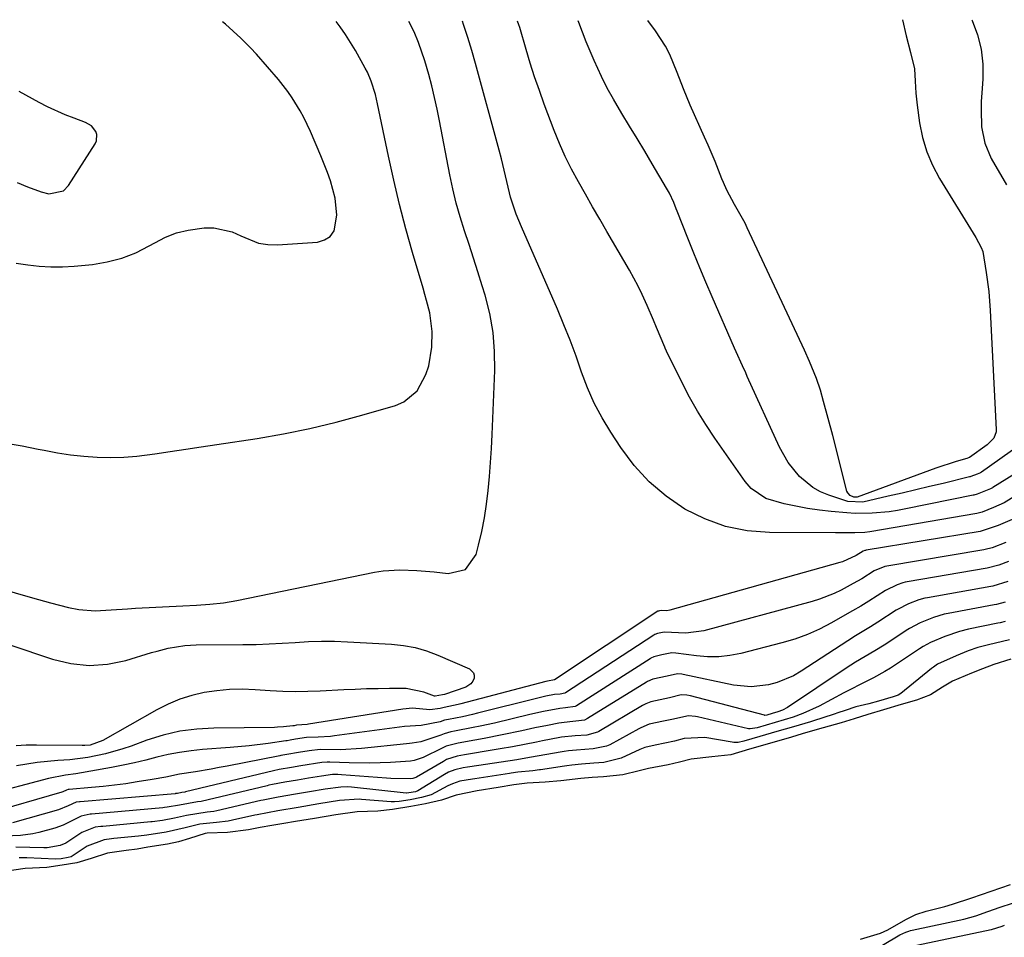
# Model space of a CAD drawing. Units: inches. Extents: x 1889153 to 1894478, y 368696 to 373916.
# Drawn here: x 1891753 to 1891980, y 373698 to 373909 of the extents above; entities that cross this region are included whole.
import ezdxf

# ---------------------------------------------------------------- set-up
doc = ezdxf.new("R2010")
doc.units = ezdxf.units.IN
doc.header["$MEASUREMENT"] = 0
doc.layers.add('7', color=7, linetype='Continuous')
doc.layers.add('8', color=7, linetype='Continuous')

msp = doc.modelspace()

# ---------------------------------------------------------------- linework, layer by layer
at = {"layer": '7', "color": 18}
for points in [[(1891748.3, 373778.41, 1632), (1891756.34, 373776.15, 1632), (1891760.5, 373775.01, 1632), (1891764.68, 373773.93, 1632), (1891767.05, 373773.43, 1632), (1891770.74, 373773.14, 1632), (1891774.47, 373773.36, 1632), (1891778.21, 373773.62, 1632), (1891780.08, 373773.72, 1632), (1891790.96, 373774.29, 1632), (1891794.06, 373774.46, 1632), (1891797.17, 373774.65, 1632), (1891800.26, 373774.96, 1632), (1891803.32, 373775.48, 1632), (1891835.03, 373782, 1632), (1891836.96, 373782.32, 1632), (1891840.85, 373782.6, 1632), (1891844.77, 373782.43, 1632), (1891848.69, 373782.07, 1632), (1891851.9, 373781.69, 1632), (1891855.96, 373782.67, 1632), (1891858.37, 373786.08, 1632), (1891858.92, 373788.22, 1632), (1891859.65, 373791.35, 1632), (1891860.29, 373794.49, 1632), (1891860.77, 373797.66, 1632), (1891861.16, 373800.85, 1632), (1891861.45, 373804.05, 1632), (1891861.7, 373807.25, 1632), (1891861.9, 373810.46, 1632), (1891862.06, 373813.67, 1632), (1891862.66, 373828.41, 1632), (1891862.62, 373832.82, 1632), (1891862.28, 373837.19, 1632), (1891861.5, 373841.5, 1632), (1891860.42, 373845.78, 1632), (1891859.77, 373847.92, 1632), (1891858.78, 373851.1, 1632), (1891857.78, 373854.27, 1632), (1891856.75, 373857.43, 1632), (1891855.71, 373860.58, 1632), (1891854.71, 373863.75, 1632), (1891853.81, 373866.94, 1632), (1891853.03, 373870.17, 1632), (1891852.33, 373873.42, 1632), (1891849.92, 373885.85, 1632), (1891849.37, 373888.53, 1632), (1891848.79, 373891.2, 1632), (1891848.15, 373893.86, 1632), (1891847.48, 373896.51, 1632), (1891846.6, 373899.62, 1632), (1891845.13, 373903.84, 1632), (1891844.1, 373906.3, 1632), (1891842.91, 373908.72, 1632)], [(1891752.6, 373853.1, 1628), (1891755.27, 373852.74, 1628), (1891757.93, 373852.42, 1628), (1891760.6, 373852.23, 1628), (1891763.27, 373852.26, 1628), (1891765.95, 373852.42, 1628), (1891770.13, 373852.83, 1628), (1891773.56, 373853.39, 1628), (1891776.9, 373854.24, 1628), (1891780.11, 373855.51, 1628), (1891783.22, 373857.07, 1628), (1891784.5, 373857.82, 1628), (1891786.96, 373859.05, 1628), (1891789.49, 373860.05, 1628), (1891792.12, 373860.71, 1628), (1891795.86, 373861.25, 1628), (1891798.06, 373861.25, 1628), (1891802.26, 373860.3, 1628), (1891804.25, 373859.36, 1628), (1891808.3, 373857.71, 1628), (1891810.45, 373857.39, 1628), (1891812.66, 373857.33, 1628), (1891821.88, 373857.94, 1628), (1891823.52, 373858.44, 1628), (1891824.84, 373859.26, 1628), (1891825.7, 373860.55, 1628), (1891826.33, 373864.15, 1628), (1891825.96, 373868.04, 1628), (1891824.85, 373872.04, 1628), (1891824.19, 373873.99, 1628), (1891822.68, 373877.81, 1628), (1891820.28, 373883.42, 1628), (1891818.77, 373886.61, 1628), (1891817.94, 373888.16, 1628), (1891816.1, 373891.17, 1628), (1891815.1, 373892.61, 1628), (1891812.9, 373895.36, 1628), (1891807.86, 373901.15, 1628), (1891806.47, 373902.67, 1628), (1891804.27, 373904.85, 1628), (1891800.74, 373908.05, 1628), (1891800.08, 373908.6, 1628)], [(1892000.53, 373810.82, 1634), (1891979.79, 373798.01, 1634), (1891977.29, 373796.87, 1634), (1891974.69, 373795.86, 1634), (1891973.46, 373795.55, 1634), (1891948.89, 373791.28, 1634), (1891947.76, 373791.12, 1634), (1891945.46, 373791.06, 1634), (1891941.76, 373791.11, 1634), (1891941.01, 373791.11, 1634), (1891925.81, 373791.13, 1634), (1891920.69, 373791.56, 1634), (1891915.71, 373792.52, 1634), (1891910.95, 373794.26, 1634), (1891906.34, 373796.54, 1634), (1891902.09, 373799.49, 1634), (1891898.17, 373802.78, 1634), (1891894.73, 373806.57, 1634), (1891891.61, 373810.7, 1634), (1891889.31, 373814.22, 1634), (1891887.33, 373817.53, 1634), (1891885.52, 373820.93, 1634), (1891883.97, 373824.46, 1634), (1891882.61, 373828.07, 1634), (1891881.33, 373831.73, 1634), (1891879.98, 373835.37, 1634), (1891878.54, 373838.96, 1634), (1891877.04, 373842.54, 1634), (1891868.76, 373861.49, 1634), (1891867.58, 373864.35, 1634), (1891866.28, 373868.26, 1634), (1891866.04, 373869.26, 1634), (1891865.15, 373873.19, 1634), (1891864.18, 373877.14, 1634), (1891863.67, 373879.1, 1634), (1891858.25, 373899.06, 1634), (1891857.39, 373902.06, 1634), (1891856.48, 373905.04, 1634), (1891855.49, 373907.99, 1634), (1891855.21, 373908.76, 1634)], [(1892000.69, 373816.09, 1636), (1891977.19, 373801.51, 1636), (1891977.06, 373801.44, 1636), (1891976.66, 373801.22, 1636), (1891975.11, 373800.58, 1636), (1891973.53, 373799.97, 1636), (1891972.8, 373799.77, 1636), (1891972.65, 373799.74, 1636), (1891957.16, 373796.57, 1636), (1891955.24, 373796.22, 1636), (1891953.31, 373795.93, 1636), (1891949.42, 373795.6, 1636), (1891945.52, 373795.55, 1636), (1891943.57, 373795.65, 1636), (1891940.03, 373795.96, 1636), (1891937.3, 373796.28, 1636), (1891934.58, 373796.68, 1636), (1891931.87, 373797.19, 1636), (1891929.18, 373797.77, 1636), (1891925.01, 373798.99, 1636), (1891921.64, 373801.27, 1636), (1891920.25, 373802.85, 1636), (1891913.23, 373812.89, 1636), (1891911.18, 373815.96, 1636), (1891909.23, 373819.09, 1636), (1891907.43, 373822.3, 1636), (1891905.72, 373825.57, 1636), (1891902.72, 373831.67, 1636), (1891902.46, 373832.2, 1636), (1891901.83, 373833.55, 1636), (1891901.72, 373833.82, 1636), (1891899.83, 373838.34, 1636), (1891899.11, 373840.03, 1636), (1891897.66, 373843.39, 1636), (1891896.55, 373845.87, 1636), (1891895.62, 373847.78, 1636), (1891893.6, 373851.52, 1636), (1891888.44, 373860.41, 1636), (1891886.79, 373863.25, 1636), (1891885.15, 373866.1, 1636), (1891883.52, 373868.95, 1636), (1891881.89, 373871.8, 1636), (1891880.33, 373874.69, 1636), (1891878.87, 373877.62, 1636), (1891877.54, 373880.62, 1636), (1891876.31, 373883.66, 1636), (1891874.03, 373889.7, 1636), (1891872.9, 373892.81, 1636), (1891871.81, 373895.94, 1636), (1891870.8, 373899.09, 1636), (1891869.85, 373902.26, 1636), (1891868.39, 373907.28, 1636), (1891868.19, 373907.95, 1636), (1891867.91, 373908.8, 1636)], [(1891985.89, 373813.1, 1638), (1891974.58, 373805.02, 1638), (1891974.35, 373804.88, 1638), (1891973.58, 373804.55, 1638), (1891972.11, 373804, 1638), (1891971.93, 373803.95, 1638), (1891971.84, 373803.93, 1638), (1891965.73, 373802.46, 1638), (1891962.58, 373801.71, 1638), (1891959.44, 373800.96, 1638), (1891956.29, 373800.23, 1638), (1891953.13, 373799.5, 1638), (1891947.3, 373798.16, 1638), (1891943.84, 373798.32, 1638), (1891939.46, 373799.76, 1638), (1891937.58, 373800.53, 1638), (1891935.81, 373801.48, 1638), (1891932.69, 373804.03, 1638), (1891930.13, 373807.22, 1638), (1891928.13, 373810.78, 1638), (1891920.72, 373827.06, 1638), (1891920.36, 373827.87, 1638), (1891919.62, 373829.48, 1638), (1891918.15, 373832.71, 1638), (1891917.79, 373833.53, 1638), (1891912.64, 373845.34, 1638), (1891911.2, 373848.7, 1638), (1891909.78, 373852.06, 1638), (1891908.4, 373855.44, 1638), (1891907.05, 373858.82, 1638), (1891904.6, 373865.05, 1638), (1891904.38, 373865.62, 1638), (1891903.82, 373867.03, 1638), (1891902.82, 373869.18, 1638), (1891902.17, 373870.35, 1638), (1891898.85, 373875.95, 1638), (1891897.12, 373878.85, 1638), (1891895.38, 373881.75, 1638), (1891893.63, 373884.64, 1638), (1891891.88, 373887.53, 1638), (1891889.94, 373890.82, 1638), (1891888.53, 373893.39, 1638), (1891887.22, 373896.01, 1638), (1891885.51, 373899.72, 1638), (1891883.68, 373904.05, 1638), (1891881.98, 373908.44, 1638), (1891881.83, 373908.84, 1638)], [(1891972.33, 373909.11, 1638), (1891972.43, 373908.89, 1638), (1891973.65, 373905.64, 1638), (1891974.52, 373902.32, 1638), (1891974.87, 373898.91, 1638), (1891974.87, 373895.43, 1638), (1891974.62, 373892.27, 1638), (1891974.51, 373890.32, 1638), (1891974.46, 373888.38, 1638), (1891974.59, 373884.49, 1638), (1891975.29, 373880.73, 1638), (1891976.8, 373877.22, 1638), (1891980.28, 373871.11, 1638)], [(1891752.84, 373871.64, 1626), (1891755.25, 373870.7, 1626), (1891758.37, 373869.5, 1626), (1891760.1, 373869.08, 1626), (1891763.47, 373869.74, 1626), (1891764.67, 373870.96, 1626), (1891770.78, 373880.55, 1626), (1891771.08, 373881.25, 1626), (1891771.15, 373882.69, 1626), (1891770.91, 373883.42, 1626), (1891769.94, 373884.66, 1626), (1891768.59, 373885.47, 1626), (1891765.96, 373886.43, 1626), (1891763.89, 373887.24, 1626), (1891759.85, 373889.07, 1626), (1891757.87, 373890.09, 1626), (1891753.29, 373892.58, 1626)], [(1891982.17, 373794.37, 1632), (1891978.41, 373792.74, 1632), (1891974.27, 373791.35, 1632), (1891948.07, 373787.08, 1632), (1891948.02, 373787.07, 1632), (1891947.91, 373787.05, 1632), (1891947.71, 373786.99, 1632), (1891947.33, 373786.84, 1632), (1891945.73, 373785.86, 1632), (1891942.59, 373784.42, 1632), (1891941.99, 373784.23, 1632), (1891902.89, 373773.26, 1632), (1891902.23, 373773.14, 1632), (1891900.9, 373773.18, 1632), (1891900.55, 373773.12, 1632), (1891900.27, 373773.07, 1632), (1891900.18, 373773.03, 1632), (1891876.38, 373757.24, 1632), (1891874.81, 373756.96, 1632), (1891874.43, 373756.86, 1632), (1891854.88, 373751.75, 1632), (1891854.2, 373751.58, 1632), (1891851.02, 373750.89, 1632), (1891850.13, 373750.69, 1632), (1891847.7, 373750.36, 1632), (1891843.7, 373750.72, 1632), (1891841.49, 373750.53, 1632), (1891819.86, 373747.06, 1632), (1891819.55, 373747.01, 1632), (1891817.09, 373746.81, 1632), (1891816.52, 373746.71, 1632), (1891816.19, 373746.65, 1632), (1891814.11, 373746.42, 1632), (1891812.71, 373746.34, 1632), (1891812.01, 373746.32, 1632), (1891798.08, 373746.17, 1632), (1891794.14, 373745.93, 1632), (1891790.25, 373745.42, 1632), (1891786.42, 373744.52, 1632), (1891782.65, 373743.35, 1632), (1891779.09, 373742.04, 1632), (1891777.12, 373741.37, 1632), (1891773.13, 373740.24, 1632), (1891769.06, 373739.41, 1632), (1891764.94, 373738.89, 1632), (1891762.21, 373738.69, 1632), (1891757.42, 373738.25, 1632), (1891752.67, 373737.45, 1632)], [(1891980.75, 373784.51, 1628), (1891978.53, 373783.65, 1628), (1891975.89, 373782.94, 1628), (1891957.48, 373779.79, 1628), (1891957, 373779.7, 1628), (1891956.48, 373779.57, 1628), (1891955.17, 373779.11, 1628), (1891952.48, 373777.85, 1628), (1891948.64, 373775.34, 1628), (1891946.78, 373774.21, 1628), (1891944.88, 373773.12, 1628), (1891944.25, 373772.76, 1628), (1891940.1, 373770.38, 1628), (1891937.35, 373768.95, 1628), (1891934.54, 373767.67, 1628), (1891931.62, 373766.63, 1628), (1891928.65, 373765.74, 1628), (1891919.24, 373763.34, 1628), (1891916.7, 373762.85, 1628), (1891914.15, 373762.56, 1628), (1891911.59, 373762.56, 1628), (1891909.02, 373762.77, 1628), (1891904.3, 373763.42, 1628), (1891903.4, 373763.49, 1628), (1891901.07, 373762.99, 1628), (1891899.19, 373762.56, 1628), (1891898.57, 373762.25, 1628), (1891898.37, 373762.13, 1628), (1891881.47, 373751.32, 1628), (1891881.14, 373751.14, 1628), (1891878.92, 373750.79, 1628), (1891877.63, 373750.69, 1628), (1891873.86, 373749.98, 1628), (1891870.74, 373749.27, 1628), (1891862.56, 373747.33, 1628), (1891859.33, 373746.6, 1628), (1891857.71, 373746.27, 1628), (1891853.37, 373745.45, 1628), (1891852.57, 373745.3, 1628), (1891851, 373744.87, 1628), (1891850.23, 373744.57, 1628), (1891845.69, 373742.97, 1628), (1891843.69, 373742.69, 1628), (1891843.02, 373742.61, 1628), (1891842.35, 373742.54, 1628), (1891832.01, 373741.47, 1628), (1891827.15, 373741.18, 1628), (1891822.51, 373741.21, 1628), (1891819.95, 373740.96, 1628), (1891817.5, 373740.56, 1628), (1891814.81, 373740.11, 1628), (1891813.44, 373739.84, 1628), (1891813.21, 373739.79, 1628), (1891801.09, 373737.41, 1628), (1891799.28, 373737.07, 1628), (1891797.47, 373736.74, 1628), (1891793.83, 373736.14, 1628), (1891790.2, 373735.54, 1628), (1891787.04, 373734.88, 1628), (1891783.86, 373734.31, 1628), (1891780.47, 373733.77, 1628), (1891777.85, 373733.38, 1628), (1891775.22, 373733.04, 1628), (1891772.58, 373732.74, 1628), (1891769.95, 373732.49, 1628), (1891764.78, 373732.04, 1628), (1891764.72, 373732.03, 1628), (1891764.54, 373732.01, 1628), (1891764.21, 373731.91, 1628), (1891763.31, 373731.51, 1628), (1891763.12, 373731.45, 1628), (1891746.12, 373726.49, 1628)], [(1891980.61, 373779.89, 1626), (1891977.14, 373778.82, 1626), (1891976.7, 373778.73, 1626), (1891962.18, 373776.16, 1626), (1891961.51, 373776.02, 1626), (1891960.18, 373775.66, 1626), (1891957.78, 373774.73, 1626), (1891955.23, 373773.45, 1626), (1891954.96, 373773.28, 1626), (1891950.74, 373770.51, 1626), (1891949.04, 373769.42, 1626), (1891945.56, 373767.35, 1626), (1891943.85, 373766.27, 1626), (1891933.07, 373759.23, 1626), (1891931.31, 373758.21, 1626), (1891927.57, 373756.64, 1626), (1891925.6, 373756.1, 1626), (1891921.58, 373755.66, 1626), (1891917.55, 373756.07, 1626), (1891905.97, 373758.5, 1626), (1891905.65, 373758.56, 1626), (1891904.66, 373758.64, 1626), (1891902.26, 373758.14, 1626), (1891898.99, 373757.43, 1626), (1891897.79, 373756.89, 1626), (1891897.5, 373756.73, 1626), (1891884.01, 373748.34, 1626), (1891883.29, 373747.99, 1626), (1891878.6, 373747.47, 1626), (1891877.4, 373747.3, 1626), (1891874.76, 373746.79, 1626), (1891871.83, 373746.19, 1626), (1891868.9, 373745.56, 1626), (1891864.39, 373744.58, 1626), (1891860.19, 373743.74, 1626), (1891858.08, 373743.35, 1626), (1891854.2, 373742.66, 1626), (1891851.49, 373741.98, 1626), (1891850.84, 373741.7, 1626), (1891850.52, 373741.54, 1626), (1891846.17, 373739.4, 1626), (1891844.11, 373738.7, 1626), (1891843.25, 373738.56, 1626), (1891838.7, 373738.27, 1626), (1891833.95, 373738.1, 1626), (1891829.19, 373738.17, 1626), (1891824.76, 373738.35, 1626), (1891824.12, 373738.35, 1626), (1891822.89, 373738.28, 1626), (1891818.04, 373737.49, 1626), (1891815.89, 373737.13, 1626), (1891813.05, 373736.63, 1626), (1891811.77, 373736.35, 1626), (1891791.57, 373731.48, 1626), (1891791.52, 373731.47, 1626), (1891791.4, 373731.45, 1626), (1891790.73, 373731.38, 1626), (1891789.69, 373731.15, 1626), (1891789.25, 373731.09, 1626), (1891789.14, 373731.08, 1626), (1891767.36, 373729.2, 1626), (1891767.18, 373729.19, 1626), (1891766.43, 373729.09, 1626), (1891764.55, 373728.26, 1626), (1891762.32, 373727.36, 1626), (1891751.77, 373724.39, 1626)], [(1891979.99, 373775.13, 1624), (1891978.01, 373774.61, 1624), (1891977.51, 373774.51, 1624), (1891966.87, 373772.53, 1624), (1891966.01, 373772.35, 1624), (1891963.55, 373771.6, 1624), (1891960.48, 373770.39, 1624), (1891957.98, 373769.05, 1624), (1891957.64, 373768.83, 1624), (1891952.21, 373765.26, 1624), (1891950.04, 373763.9, 1624), (1891947.82, 373762.62, 1624), (1891945.6, 373761.33, 1624), (1891944.52, 373760.65, 1624), (1891943.45, 373759.95, 1624), (1891929.99, 373750.9, 1624), (1891928.83, 373750.27, 1624), (1891927.77, 373749.89, 1624), (1891926.45, 373749.5, 1624), (1891925.18, 373749.13, 1624), (1891924.72, 373749.09, 1624), (1891924.65, 373749.1, 1624), (1891907.63, 373753.58, 1624), (1891906.81, 373753.74, 1624), (1891905.54, 373753.78, 1624), (1891902.82, 373753.14, 1624), (1891898.57, 373752.23, 1624), (1891897.39, 373751.75, 1624), (1891896.63, 373751.34, 1624), (1891886.56, 373745.35, 1624), (1891886.25, 373745.19, 1624), (1891883.84, 373744.56, 1624), (1891881.11, 373744.37, 1624), (1891878.02, 373744.04, 1624), (1891877.64, 373743.97, 1624), (1891873.62, 373743.22, 1624), (1891872.23, 373742.95, 1624), (1891869.47, 373742.42, 1624), (1891866.7, 373741.87, 1624), (1891863.93, 373741.36, 1624), (1891862.54, 373741.13, 1624), (1891855.72, 373739.99, 1624), (1891854.04, 373739.71, 1624), (1891851.59, 373738.91, 1624), (1891850.83, 373738.51, 1624), (1891844.63, 373734.89, 1624), (1891844.48, 373734.81, 1624), (1891843.84, 373734.54, 1624), (1891843.34, 373734.47, 1624), (1891838.73, 373734.56, 1624), (1891837.74, 373734.62, 1624), (1891827.41, 373735.44, 1624), (1891826.6, 373735.48, 1624), (1891825.35, 373735.47, 1624), (1891822.78, 373735.11, 1624), (1891819.84, 373734.63, 1624), (1891817.28, 373734.21, 1624), (1891814.4, 373733.72, 1624), (1891811.55, 373733.2, 1624), (1891810.74, 373733.02, 1624), (1891810.33, 373732.92, 1624), (1891795.16, 373729.31, 1624), (1891794.32, 373729.17, 1624), (1891790.13, 373728.43, 1624), (1891787.32, 373727.94, 1624), (1891786.74, 373727.87, 1624), (1891786.35, 373727.83, 1624), (1891769.94, 373726.37, 1624), (1891769.63, 373726.34, 1624), (1891767.56, 373725.94, 1624), (1891763.41, 373723.8, 1624), (1891761.48, 373723.14, 1624), (1891757.81, 373722.16, 1624), (1891756.41, 373721.84, 1624), (1891753.58, 373721.45, 1624), (1891749.92, 373721.33, 1624)], [(1891980, 373770.68, 1622), (1891978.89, 373770.4, 1622), (1891978.33, 373770.28, 1622), (1891971.55, 373768.92, 1622), (1891969.48, 373768.42, 1622), (1891966.11, 373767.2, 1622), (1891962.86, 373765.88, 1622), (1891961.15, 373764.91, 1622), (1891960.31, 373764.38, 1622), (1891953.61, 373759.98, 1622), (1891952.33, 373759.18, 1622), (1891949.7, 373757.7, 1622), (1891946.98, 373756.37, 1622), (1891944.27, 373755, 1622), (1891942.93, 373754.3, 1622), (1891937.2, 373751.23, 1622), (1891933.46, 373749.5, 1622), (1891931.27, 373748.68, 1622), (1891927.1, 373747.46, 1622), (1891922.95, 373746.24, 1622), (1891921.38, 373745.97, 1622), (1891920.99, 373746.02, 1622), (1891909.29, 373748.75, 1622), (1891908.79, 373748.85, 1622), (1891907.22, 373748.96, 1622), (1891903.38, 373748.15, 1622), (1891901.46, 373747.73, 1622), (1891898.16, 373747.03, 1622), (1891896.23, 373746.25, 1622), (1891895.76, 373746.01, 1622), (1891889.12, 373742.34, 1622), (1891888.35, 373741.97, 1622), (1891885.29, 373741.37, 1622), (1891881.47, 373741.1, 1622), (1891879.58, 373740.91, 1622), (1891878.64, 373740.78, 1622), (1891878.17, 373740.7, 1622), (1891870.63, 373739.38, 1622), (1891867.69, 373738.89, 1622), (1891856.9, 373737.25, 1622), (1891856.4, 373737.17, 1622), (1891855.41, 373737.01, 1622), (1891853.45, 373736.57, 1622), (1891852.02, 373736, 1622), (1891851.12, 373735.5, 1622), (1891845, 373731.74, 1622), (1891844.93, 373731.7, 1622), (1891844.39, 373731.53, 1622), (1891842.91, 373731.26, 1622), (1891842.36, 373731.22, 1622), (1891842.28, 373731.23, 1622), (1891829.73, 373732.55, 1622), (1891828.75, 373732.63, 1622), (1891827.23, 373732.61, 1622), (1891823.63, 373732.09, 1622), (1891820.05, 373731.51, 1622), (1891816.82, 373730.97, 1622), (1891812.88, 373730.31, 1622), (1891809.39, 373729.62, 1622), (1891808.89, 373729.51, 1622), (1891798.75, 373727.14, 1622), (1891798.03, 373726.99, 1622), (1891796.56, 373726.81, 1622), (1891791.8, 373726.08, 1622), (1891789.04, 373725.41, 1622), (1891786.26, 373724.94, 1622), (1891783.88, 373724.61, 1622), (1891783.54, 373724.58, 1622), (1891772.51, 373723.55, 1622), (1891772.08, 373723.51, 1622), (1891770.75, 373723.35, 1622), (1891767.74, 373722.18, 1622), (1891764.05, 373719.73, 1622), (1891762.69, 373719.12, 1622), (1891759.75, 373718.59, 1622), (1891758.99, 373718.59, 1622), (1891752.5, 373718.81, 1622)], [(1891751.13, 373765.33, 1634), (1891761, 373762.01, 1634), (1891765.18, 373761.03, 1634), (1891769.38, 373760.57, 1634), (1891773.58, 373760.89, 1634), (1891777.8, 373761.74, 1634), (1891783.75, 373763.54, 1634), (1891785, 373763.89, 1634), (1891787.53, 373764.52, 1634), (1891791.38, 373765.16, 1634), (1891792.67, 373765.26, 1634), (1891793.97, 373765.3, 1634), (1891804.76, 373765.38, 1634), (1891807.77, 373765.43, 1634), (1891810.78, 373765.53, 1634), (1891813.79, 373765.69, 1634), (1891816.79, 373765.89, 1634), (1891819.8, 373766.07, 1634), (1891822.8, 373766.16, 1634), (1891825.81, 373766.14, 1634), (1891828.82, 373766.03, 1634), (1891838.88, 373765.46, 1634), (1891841.63, 373765.16, 1634), (1891844.33, 373764.67, 1634), (1891846.97, 373763.9, 1634), (1891849.57, 373762.94, 1634), (1891856.85, 373759.78, 1634), (1891857.77, 373758.9, 1634), (1891857.91, 373758.3, 1634), (1891857.89, 373757.62, 1634), (1891857.59, 373756.94, 1634), (1891857.18, 373756.36, 1634), (1891855.97, 373755.58, 1634), (1891851.1, 373753.92, 1634), (1891850.66, 373753.79, 1634)], [(1891981.33, 373762.04, 1618), (1891977.38, 373760.78, 1618), (1891974.82, 373759.82, 1618), (1891972.28, 373758.81, 1618), (1891967.91, 373756.94, 1618), (1891965.6, 373755.57, 1618), (1891962.81, 373753.8, 1618), (1891959.65, 373752.62, 1618), (1891956.09, 373751.57, 1618), (1891952.02, 373750.37, 1618), (1891948.44, 373749.26, 1618), (1891945.31, 373748.27, 1618), (1891942.31, 373747.4, 1618), (1891938.16, 373746.23, 1618), (1891935.72, 373745.53, 1618), (1891933.31, 373744.82, 1618), (1891930.89, 373744.11, 1618), (1891928.48, 373743.41, 1618), (1891926.07, 373742.7, 1618), (1891923.65, 373741.99, 1618), (1891921.24, 373741.28, 1618), (1891916.9, 373740.02, 1618), (1891912.54, 373739.58, 1618), (1891907.77, 373739.05, 1618), (1891905.16, 373738.32, 1618), (1891902.53, 373737.71, 1618), (1891897.99, 373736.86, 1618), (1891895.84, 373736.37, 1618), (1891892.12, 373735.4, 1618), (1891887.66, 373734.96, 1618), (1891885.05, 373734.78, 1618), (1891882.44, 373734.58, 1618), (1891877.81, 373734.06, 1618), (1891874.27, 373733.75, 1618), (1891870.13, 373733.47, 1618), (1891867.01, 373733.14, 1618), (1891863.47, 373732.53, 1618), (1891858.59, 373731.72, 1618), (1891853.8, 373730.73, 1618), (1891850.38, 373729.57, 1618), (1891846.73, 373728.76, 1618), (1891843.36, 373728.14, 1618), (1891839.13, 373727.41, 1618), (1891835.76, 373727.08, 1618), (1891830.99, 373726.93, 1618), (1891826.09, 373726.18, 1618), (1891821.22, 373725.38, 1618), (1891816.81, 373724.66, 1618), (1891814.12, 373724.2, 1618), (1891811.43, 373723.75, 1618), (1891808.74, 373723.27, 1618), (1891806.02, 373722.73, 1618), (1891801.22, 373722.16, 1618), (1891796.51, 373721.96, 1618), (1891796.08, 373721.91, 1618), (1891792.48, 373720.73, 1618), (1891789.96, 373720, 1618), (1891787.42, 373719.5, 1618), (1891782.91, 373718.74, 1618), (1891780.4, 373718.34, 1618), (1891777.89, 373718, 1618), (1891773.62, 373717.37, 1618), (1891769.84, 373716.13, 1618), (1891766.55, 373715.2, 1618), (1891763.18, 373714.63, 1618), (1891759.67, 373714.13, 1618), (1891754.71, 373713.87, 1618), (1891750.03, 373713.2, 1618)], [(1891850.66, 373753.79, 1634), (1891848.93, 373753.5, 1634), (1891848.79, 373753.53, 1634), (1891846.31, 373754.4, 1634), (1891842.31, 373755.24, 1634), (1891838.44, 373755.27, 1634), (1891835.81, 373755.23, 1634), (1891833.18, 373755.17, 1634), (1891830.55, 373755.07, 1634), (1891827.92, 373754.94, 1634), (1891822.53, 373754.66, 1634), (1891819.65, 373754.56, 1634), (1891816.77, 373754.53, 1634), (1891813.89, 373754.6, 1634), (1891811.01, 373754.75, 1634), (1891807.53, 373755, 1634), (1891804.6, 373755.09, 1634), (1891801.67, 373755.03, 1634), (1891798.77, 373754.76, 1634), (1891795.87, 373754.33, 1634), (1891793.02, 373753.65, 1634), (1891790.25, 373752.79, 1634), (1891787.57, 373751.66, 1634), (1891784.96, 373750.34, 1634), (1891772.54, 373743.28, 1634), (1891769.64, 373742.27, 1634), (1891768.41, 373742.14, 1634), (1891767.79, 373742.13, 1634), (1891757.25, 373742.25, 1634), (1891754.94, 373742.22, 1634), (1891752.63, 373742.12, 1634)], [(1891946.73, 373697.61, 1618), (1891951.35, 373698.97, 1618), (1891953, 373699.77, 1618), (1891957.2, 373702.17, 1618), (1891959.47, 373703.27, 1618), (1891961.87, 373704.04, 1618), (1891966.13, 373705.1, 1618), (1891967.91, 373705.63, 1618), (1891972.34, 373707.15, 1618), (1891976.76, 373708.69, 1618), (1891981.2, 373710.22, 1618)], [(1891955.31, 373695.35, 1622), (1891976.81, 373699.8, 1622), (1891976.89, 373699.82, 1622), (1891979.28, 373700.6, 1622), (1891979.86, 373700.81, 1622)]]:
    msp.add_polyline3d(points, dxfattribs=at)
at = {"layer": '8', "color": 18}
for points in [[(1891750.28, 373811.73, 1630), (1891754, 373811.08, 1630), (1891757.7, 373810.35, 1630), (1891759.08, 373810.06, 1630), (1891762.09, 373809.5, 1630), (1891765.12, 373809.03, 1630), (1891768.16, 373808.71, 1630), (1891771.22, 373808.48, 1630), (1891774.28, 373808.42, 1630), (1891777.34, 373808.48, 1630), (1891780.39, 373808.72, 1630), (1891784.48, 373809.23, 1630), (1891788.04, 373809.76, 1630), (1891791.61, 373810.3, 1630), (1891795.17, 373810.83, 1630), (1891798.73, 373811.38, 1630), (1891807.99, 373812.8, 1630), (1891814.08, 373813.85, 1630), (1891820.14, 373815.06, 1630), (1891826.15, 373816.51, 1630), (1891832.12, 373818.12, 1630), (1891839.81, 373820.34, 1630), (1891841.72, 373821.18, 1630), (1891844.81, 373823.74, 1630), (1891846.82, 373827.47, 1630), (1891847.49, 373829.51, 1630), (1891848.15, 373833.76, 1630), (1891848.27, 373837.41, 1630), (1891847.69, 373841.7, 1630), (1891846.95, 373844.52, 1630), (1891846.56, 373845.92, 1630), (1891846.16, 373847.32, 1630), (1891843.75, 373855.53, 1630), (1891842.21, 373861.04, 1630), (1891840.75, 373866.58, 1630), (1891839.42, 373872.16, 1630), (1891838.19, 373877.75, 1630), (1891835.7, 373889.74, 1630), (1891835.2, 373891.87, 1630), (1891834.23, 373895, 1630), (1891833.38, 373897.01, 1630), (1891832.89, 373897.98, 1630), (1891830.65, 373902.02, 1630), (1891828.34, 373905.67, 1630), (1891827.1, 373907.44, 1630), (1891826.19, 373908.67, 1630)], [(1891956.42, 373909.06, 1640), (1891957.27, 373905.37, 1640), (1891958.26, 373901.58, 1640), (1891959.12, 373897.78, 1640), (1891959.32, 373895, 1640), (1891959.44, 373892.21, 1640), (1891959.74, 373889.44, 1640), (1891960.33, 373885.35, 1640), (1891961.03, 373882, 1640), (1891961.98, 373878.74, 1640), (1891963.33, 373875.62, 1640), (1891964.94, 373872.59, 1640), (1891973.28, 373859.02, 1640), (1891974.52, 373856.69, 1640), (1891974.84, 373855.79, 1640), (1891975.65, 373850.96, 1640), (1891976.23, 373846.59, 1640), (1891976.56, 373842.19, 1640), (1891977.93, 373814.85, 1640), (1891977.9, 373814.32, 1640), (1891977.38, 373812.85, 1640), (1891975.9, 373811.32, 1640), (1891971.84, 373808.44, 1640), (1891971.6, 373808.34, 1640), (1891971.21, 373808.19, 1640), (1891968.74, 373807.49, 1640), (1891964.1, 373805.98, 1640), (1891945.94, 373799.3, 1640), (1891945.75, 373799.25, 1640), (1891945.19, 373799.3, 1640), (1891944.34, 373799.7, 1640), (1891943.8, 373800.3, 1640), (1891943.63, 373800.7, 1640), (1891940.36, 373813.46, 1640), (1891939.33, 373817.39, 1640), (1891938.25, 373821.32, 1640), (1891937.52, 373823.86, 1640), (1891936.61, 373826.55, 1640), (1891935.02, 373830.51, 1640), (1891933.85, 373833.11, 1640), (1891920.71, 373861.21, 1640), (1891920.2, 373862.27, 1640), (1891917.79, 373866.6, 1640), (1891916, 373869.93, 1640), (1891915.21, 373871.65, 1640), (1891914.85, 373872.53, 1640), (1891913.29, 373876.46, 1640), (1891911.7, 373880.22, 1640), (1891910.87, 373882.09, 1640), (1891907.54, 373889.45, 1640), (1891906.01, 373893.21, 1640), (1891904.57, 373897, 1640), (1891902.88, 373901.09, 1640), (1891901.91, 373903, 1640), (1891899.58, 373906.58, 1640), (1891897.84, 373908.89, 1640)], [(1891980.14, 373788.84, 1630), (1891977.01, 373787.63, 1630), (1891975.4, 373787.21, 1630), (1891975.07, 373787.15, 1630), (1891952.78, 373783.44, 1630), (1891952.34, 373783.34, 1630), (1891949.85, 373782.33, 1630), (1891947.02, 373780.49, 1630), (1891945.09, 373779.39, 1630), (1891942.29, 373777.9, 1630), (1891940.67, 373777.11, 1630), (1891937.32, 373775.79, 1630), (1891935.6, 373775.26, 1630), (1891910.72, 373768.51, 1630), (1891906.58, 373767.99, 1630), (1891901.61, 373768.26, 1630), (1891900.09, 373767.92, 1630), (1891899.47, 373767.69, 1630), (1891899.24, 373767.55, 1630), (1891878.94, 373754.3, 1630), (1891878.75, 373754.19, 1630), (1891877.69, 373753.99, 1630), (1891876.42, 373753.89, 1630), (1891874.43, 373753.48, 1630), (1891873.2, 373753.2, 1630), (1891872.58, 373753.05, 1630), (1891858.7, 373749.56, 1630), (1891857.56, 373749.28, 1630), (1891855.27, 373748.77, 1630), (1891852.01, 373748.13, 1630), (1891851.06, 373747.95, 1630), (1891850.13, 373747.63, 1630), (1891845.71, 373746.79, 1630), (1891841.92, 373746.54, 1630), (1891825.8, 373744.35, 1630), (1891824.86, 373744.24, 1630), (1891822.02, 373744.08, 1630), (1891819.34, 373744.02, 1630), (1891816.87, 373743.61, 1630), (1891815.62, 373743.4, 1630), (1891814.93, 373743.27, 1630), (1891814.65, 373743.23, 1630), (1891810.57, 373742.62, 1630), (1891806.2, 373742.06, 1630), (1891801.82, 373741.67, 1630), (1891795.49, 373741.21, 1630), (1891792.84, 373740.95, 1630), (1891790.2, 373740.58, 1630), (1891787.59, 373740.06, 1630), (1891784.99, 373739.44, 1630), (1891782.4, 373738.77, 1630), (1891779.8, 373738.16, 1630), (1891777.18, 373737.62, 1630), (1891774.56, 373737.12, 1630), (1891766.33, 373735.67, 1630), (1891763.97, 373735.3, 1630), (1891760.06, 373734.59, 1630), (1891745.46, 373730.77, 1630)], [(1891980.99, 373766.48, 1620), (1891976.19, 373765.34, 1620), (1891973.72, 373764.69, 1620), (1891971.49, 373763.91, 1620), (1891968.73, 373762.82, 1620), (1891964.46, 373760.86, 1620), (1891963.51, 373760.21, 1620), (1891963.05, 373759.85, 1620), (1891956.02, 373754.12, 1620), (1891955.37, 373753.73, 1620), (1891954.22, 373753.35, 1620), (1891950.86, 373752.35, 1620), (1891948.62, 373751.77, 1620), (1891945.64, 373751.07, 1620), (1891943.18, 373750.23, 1620), (1891941.54, 373749.67, 1620), (1891940.72, 373749.4, 1620), (1891935.71, 373747.77, 1620), (1891935.28, 373747.64, 1620), (1891931.37, 373746.48, 1620), (1891927.49, 373745.35, 1620), (1891923.61, 373744.21, 1620), (1891919.94, 373743.13, 1620), (1891918.61, 373742.86, 1620), (1891917.94, 373742.83, 1620), (1891917.6, 373742.85, 1620), (1891917.27, 373742.9, 1620), (1891910.94, 373744.01, 1620), (1891906.2, 373743.77, 1620), (1891903.94, 373743.15, 1620), (1891899.52, 373742.26, 1620), (1891897.16, 373741.68, 1620), (1891896.01, 373741.27, 1620), (1891891.73, 373739.26, 1620), (1891887.69, 373738.25, 1620), (1891885.43, 373738.09, 1620), (1891882.6, 373737.89, 1620), (1891880.37, 373737.67, 1620), (1891879.25, 373737.52, 1620), (1891878.69, 373737.44, 1620), (1891873.14, 373736.56, 1620), (1891872.95, 373736.53, 1620), (1891871.41, 373736.37, 1620), (1891867.97, 373736.04, 1620), (1891866.4, 373735.76, 1620), (1891866.02, 373735.71, 1620), (1891858.07, 373734.52, 1620), (1891857.5, 373734.44, 1620), (1891854.65, 373733.92, 1620), (1891852.97, 373733.37, 1620), (1891851.89, 373732.9, 1620), (1891848.02, 373730.84, 1620), (1891845.79, 373730.19, 1620), (1891843.18, 373729.7, 1620), (1891840.65, 373729.28, 1620), (1891839.62, 373729.19, 1620), (1891839.1, 373729.19, 1620), (1891838.85, 373729.21, 1620), (1891832.03, 373729.75, 1620), (1891831.46, 373729.78, 1620), (1891826.98, 373729.49, 1620), (1891822.22, 373728.71, 1620), (1891817.46, 373727.92, 1620), (1891812.74, 373727.13, 1620), (1891808.04, 373726.23, 1620), (1891807.45, 373726.1, 1620), (1891802.35, 373724.95, 1620), (1891801.32, 373724.75, 1620), (1891798.71, 373724.45, 1620), (1891794.86, 373724.04, 1620), (1891791.49, 373723.21, 1620), (1891787.07, 373722.26, 1620), (1891782.65, 373721.54, 1620), (1891780.72, 373721.31, 1620), (1891775.07, 373720.74, 1620), (1891774.52, 373720.68, 1620), (1891772.87, 373720.48, 1620), (1891768.93, 373719, 1620), (1891765.25, 373716.54, 1620), (1891764.58, 373716.36, 1620), (1891762.96, 373716.08, 1620), (1891761.62, 373715.99, 1620), (1891755.05, 373716.32, 1620), (1891754.46, 373716.34, 1620), (1891753.29, 373716.34, 1620)], [(1891951.82, 373696.25, 1620), (1891955.77, 373698.59, 1620), (1891957.14, 373699.23, 1620), (1891957.85, 373699.48, 1620), (1891958.22, 373699.58, 1620), (1891958.59, 373699.67, 1620), (1891970.53, 373702.24, 1620), (1891973.23, 373702.99, 1620), (1891976.05, 373703.96, 1620), (1891978.87, 373704.94, 1620), (1891981.69, 373705.92, 1620)]]:
    msp.add_polyline3d(points, dxfattribs=at)

doc.saveas('drawing.dxf')
